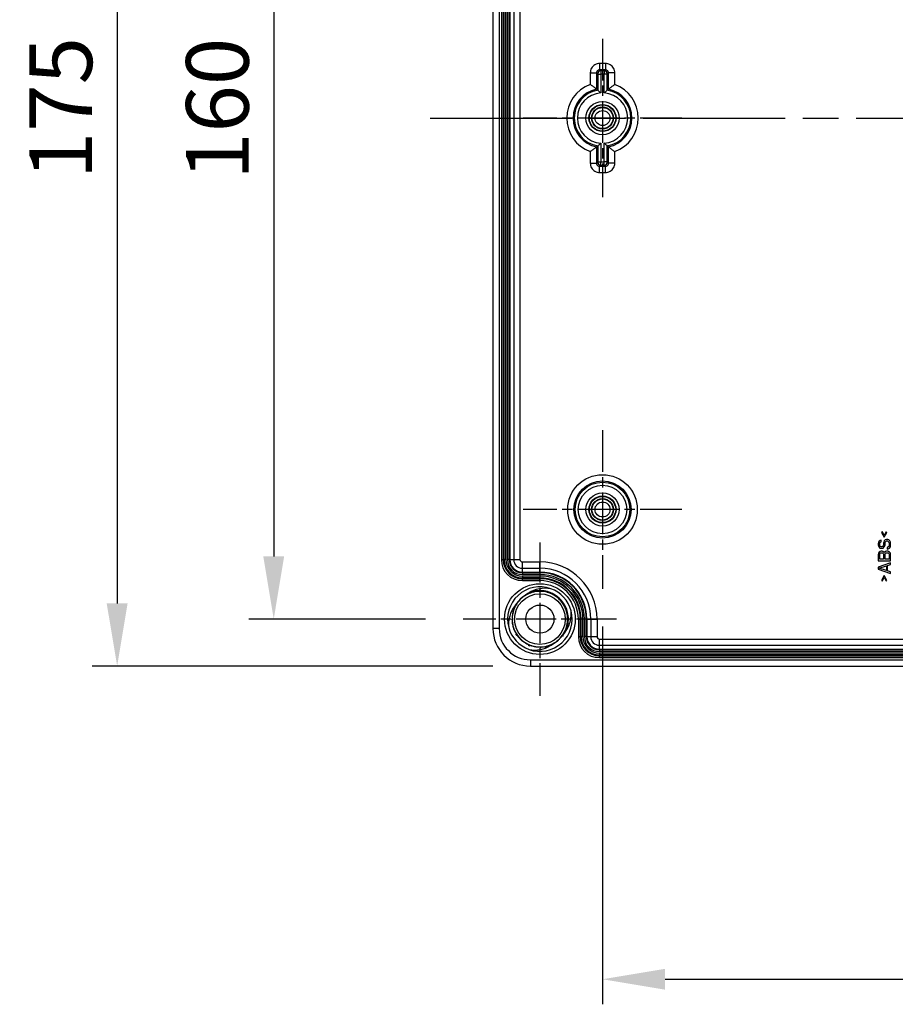
# Model space of a CAD drawing. Units: millimetres. Extents: x 0 to 3249, y 0 to 1120.
# Drawn here: x 2073 to 2213, y 375 to 532 of the extents above; entities that cross this region are included whole.
import ezdxf

# ---------------------------------------------------------------- set-up
doc = ezdxf.new("R2010")
doc.units = ezdxf.units.MM
doc.header["$LTSCALE"] = 4
doc.linetypes.add('AM_ISO08W050', pattern=[18, 12, -1.5, 3, -1.5])
doc.linetypes.add('CHAIN', pattern=[0.3543, 0.2362, -0.0295, 0.0591, -0.0295])
for name, color, linetype, lineweight in [('AM_5', 3, 'Continuous', 25), ('AM_7', 4, 'AM_ISO08W050', 25), ('ﾎﾞﾃﾞｨｰ', 2, 'Continuous', 25)]:
    doc.layers.add(name, color=color, linetype=linetype, lineweight=lineweight)
doc.styles.add('Note Text (TK)', font='txt')
doc.dimstyles.new('Default - Method 1b (TK)', dxfattribs={"dimscale": 4, "dimtxt": 2.5, "dimasz": 2.5, "dimexe": 1, "dimexo": 1.5, "dimgap": 1, "dimtad": 1, "dimtoh": 1, "dimrnd": 1e-08, "dimdsep": 46, "dimtxsty": 'Note Text (TK)', "dimcen": 0.09, "dimdle": 5, "dimclrd": 100, "dimclre": 100, "dimclrt": 7, "dimadec": 1, "dimazin": 1, "dimtfac": 1, "dimtmove": 0, "dimatfit": 3, "dimfxl": 0, "dimtolj": 1, "dimlwd": -1, "dimlwe": -1, "dimarcsym": 0})

# ---------------------------------------------------------------- blocks, each defined once
blk = doc.blocks.new('*D67')
at = {"layer": 'AM_5', "color": 3, "transparency": 16777216}
for p, q in [((2137.88, 596.07), (2109.63, 596.07)), ((2113.63, 586.07), (2113.63, 446.07)), ((2137.88, 436.07), (2109.63, 436.07))]:
    blk.add_line(p, q, dxfattribs=at)
for points in [[(2111.96, 586.07), (2115.29, 586.07), (2113.63, 596.07)], [(2111.96, 446.07), (2115.29, 446.07), (2113.63, 436.07)]]:
    blk.add_solid(points, dxfattribs=at)
at = {"layer": 'Defpoints', "color": 0, "transparency": 16777216}
for p in [(2143.88, 596.07), (2113.63, 436.07), (2143.88, 436.07)]:
    blk.add_point(p, dxfattribs=at)
at = {"layer": 'AM_5', "color": 2, "transparency": 16777216, "insert": (2104.63, 506.18), "char_height": 10, "attachment_point": 4, "rotation": 90, "style": 'Note Text (TK)'}
blk.add_mtext('\\A1;160', dxfattribs=at)
blk = doc.blocks.new('*D68')
at = {"layer": 'AM_5', "color": 3, "transparency": 16777216}
for p, q in [((2148.63, 603.57), (2084.63, 603.57)), ((2088.63, 593.57), (2088.63, 438.57)), ((2148.63, 428.57), (2084.63, 428.57))]:
    blk.add_line(p, q, dxfattribs=at)
for points in [[(2086.96, 593.57), (2090.29, 593.57), (2088.63, 603.57)], [(2086.96, 438.57), (2090.29, 438.57), (2088.63, 428.57)]]:
    blk.add_solid(points, dxfattribs=at)
at = {"layer": 'Defpoints', "color": 0, "transparency": 16777216}
for p in [(2154.63, 603.57), (2088.63, 428.57), (2154.63, 428.57)]:
    blk.add_point(p, dxfattribs=at)
at = {"layer": 'AM_5', "color": 2, "transparency": 16777216, "insert": (2079.63, 506.3), "char_height": 10, "attachment_point": 4, "rotation": 90, "style": 'Note Text (TK)'}
blk.add_mtext('\\A1;175', dxfattribs=at)
blk = doc.blocks.new('*D71')
at = {"layer": 'AM_5', "color": 3, "transparency": 16777216}
for p, q in [((2166.13, 434.91), (2166.13, 374.57)), ((2306.13, 434.91), (2306.13, 374.57)), ((2176.13, 378.57), (2296.13, 378.57))]:
    blk.add_line(p, q, dxfattribs=at)
for points in [[(2176.13, 380.24), (2176.13, 376.9), (2166.13, 378.57)], [(2296.13, 380.24), (2296.13, 376.9), (2306.13, 378.57)]]:
    blk.add_solid(points, dxfattribs=at)
at = {"layer": 'Defpoints', "color": 0, "transparency": 16777216}
for p in [(2166.13, 440.91), (2306.13, 440.91), (2306.13, 378.57)]:
    blk.add_point(p, dxfattribs=at)
at = {"layer": 'AM_5', "color": 2, "transparency": 16777216, "insert": (2226.24, 387.57), "char_height": 10, "attachment_point": 4, "style": 'Note Text (TK)'}
blk.add_mtext('\\A1;140', dxfattribs=at)

msp = doc.modelspace()

# ---------------------------------------------------------------- linework, layer by layer
at = {"layer": 'AM_7', "linetype": 'CHAIN', "ltscale": 7.032901}
for p, q in [((2166.127, 528.727), (2166.127, 503.411)), ((2178.786, 516.069), (2153.469, 516.069))]:
    msp.add_line(p, q, dxfattribs=at)
at = {"layer": 'AM_7', "linetype": 'CHAIN', "ltscale": 23.990969}
msp.add_line((2138.627, 516.069), (2333.627, 516.069), dxfattribs=at)
at = {"layer": 'AM_7', "linetype": 'CHAIN', "ltscale": 7.032846}
for p, q in [((2166.127, 466.227), (2166.127, 440.911)), ((2178.786, 453.569), (2153.469, 453.569))]:
    msp.add_line(p, q, dxfattribs=at)
at = {"layer": 'AM_7', "linetype": 'CHAIN', "ltscale": 6.806046}
for p, q in [((2156.127, 448.319), (2156.127, 423.819)), ((2168.377, 436.069), (2143.877, 436.069))]:
    msp.add_line(p, q, dxfattribs=at)
at = {"layer": 'ﾎﾞﾃﾞｨｰ'}
for p, q in [((2148.627, 597.569), (2148.627, 434.569)), ((2149.627, 597.569), (2149.627, 434.569)), ((2149.973, 586.569), (2149.973, 445.569)), ((2150.272, 586.569), (2150.272, 445.569)), ((2150.399, 445.569), (2150.399, 586.569)), ((2150.698, 445.569), (2150.698, 586.569)), ((2150.938, 445.569), (2150.938, 586.569)), ((2151.238, 445.569), (2151.238, 586.569)), ((2151.327, 586.569), (2151.327, 445.569)), ((2151.946, 586.569), (2151.946, 445.569)), ((2152.946, 586.569), (2152.946, 445.569)), ((2166.585, 524.775), (2165.67, 524.775)), ((2165.67, 524.775), (2165.67, 523.776)), ((2166.585, 523.776), (2165.67, 523.776)), ((2165.86, 523.586), (2165.67, 523.776)), ((2165.86, 523.586), (2165.86, 523.086)), ((2166.395, 523.586), (2165.86, 523.586)), ((2166.395, 523.586), (2166.585, 523.776)), ((2166.395, 523.586), (2166.395, 523.086)), ((2166.585, 524.775), (2166.585, 523.776)), ((2164.171, 523.276), (2164.171, 521.43)), ((2164.171, 523.276), (2165.17, 523.276)), ((2165.17, 523.276), (2165.17, 520.678)), ((2165.361, 523.086), (2165.17, 523.276)), ((2165.361, 523.086), (2165.86, 523.086)), ((2165.361, 523.086), (2165.361, 520.52)), ((2165.86, 523.086), (2165.86, 520.077)), ((2166.395, 523.086), (2165.86, 523.086)), ((2166.395, 520.077), (2166.395, 523.086)), ((2166.894, 523.086), (2166.395, 523.086)), ((2166.894, 523.086), (2167.085, 523.276)), ((2166.894, 520.52), (2166.894, 523.086)), ((2168.084, 523.276), (2167.085, 523.276)), ((2167.085, 520.678), (2167.085, 523.276)), ((2168.084, 521.43), (2168.084, 523.276)), ((2165.17, 511.46), (2165.17, 508.861)), ((2165.361, 511.618), (2165.361, 509.052)), ((2165.86, 512.061), (2165.86, 509.052)), ((2166.395, 509.052), (2166.395, 512.061)), ((2166.894, 509.052), (2166.894, 511.618)), ((2167.085, 508.861), (2167.085, 511.46)), ((2164.171, 510.708), (2164.171, 508.861)), ((2168.084, 508.861), (2168.084, 510.708)), ((2164.171, 508.861), (2165.17, 508.861)), ((2165.361, 509.052), (2165.17, 508.861)), ((2165.361, 509.052), (2165.86, 509.052)), ((2165.86, 508.552), (2165.67, 508.362)), ((2165.67, 508.362), (2166.585, 508.362)), ((2165.67, 507.362), (2165.67, 508.362)), ((2165.86, 509.052), (2166.395, 509.052)), ((2165.86, 508.552), (2165.86, 509.052)), ((2165.86, 508.552), (2166.395, 508.552)), ((2166.894, 509.052), (2166.395, 509.052)), ((2166.395, 508.552), (2166.395, 509.052)), ((2166.395, 508.552), (2166.585, 508.362)), ((2166.585, 507.362), (2166.585, 508.362)), ((2166.894, 509.052), (2167.085, 508.861)), ((2168.084, 508.861), (2167.085, 508.861)), ((2165.67, 507.362), (2166.585, 507.362)), ((2210.808, 450.002), (2210.681, 449.919)), ((2210.681, 449.919), (2211.106, 449.127)), ((2211.106, 449.419), (2210.808, 450.002)), ((2211.404, 450.002), (2211.106, 449.419)), ((2211.106, 449.127), (2211.532, 449.919)), ((2211.532, 449.919), (2211.404, 450.002)), ((2210.17, 448.335), (2210.127, 448.127)), ((2210.127, 448.127), (2210.127, 447.919)), ((2210.298, 448.502), (2210.17, 448.335)), ((2210.468, 448.627), (2210.298, 448.502)), ((2210.383, 448.169), (2210.425, 448.294)), ((2210.383, 447.919), (2210.383, 448.169)), ((2210.425, 448.294), (2210.51, 448.377)), ((2210.596, 448.669), (2210.468, 448.627)), ((2210.51, 448.377), (2210.596, 448.419)), ((2210.596, 448.419), (2210.596, 448.669)), ((2211.021, 448.377), (2210.979, 448.169)), ((2210.979, 448.169), (2210.979, 447.919)), ((2211.106, 448.544), (2211.021, 448.377)), ((2211.276, 448.71), (2211.106, 448.544)), ((2211.234, 448.169), (2211.276, 448.335)), ((2211.234, 447.919), (2211.234, 448.169)), ((2211.447, 448.794), (2211.276, 448.71)), ((2211.276, 448.335), (2211.362, 448.46)), ((2211.362, 448.46), (2211.489, 448.544)), ((2211.659, 448.794), (2211.447, 448.794)), ((2211.489, 448.544), (2211.617, 448.544)), ((2211.617, 448.544), (2211.744, 448.46)), ((2211.83, 448.71), (2211.659, 448.794)), ((2211.744, 448.46), (2211.83, 448.335)), ((2212, 448.544), (2211.83, 448.71)), ((2211.83, 448.335), (2211.872, 448.169)), ((2211.872, 448.169), (2211.872, 447.835)), ((2212.085, 448.377), (2212, 448.544)), ((2212.127, 448.169), (2212.085, 448.377)), ((2212.127, 447.835), (2212.127, 448.169)), ((2210.127, 447.919), (2210.17, 447.752)), ((2210.17, 446.585), (2210.127, 446.377)), ((2210.17, 447.752), (2210.255, 447.585)), ((2210.298, 446.752), (2210.17, 446.585)), ((2210.255, 447.585), (2210.425, 447.419)), ((2210.468, 446.877), (2210.298, 446.752)), ((2210.425, 447.794), (2210.383, 447.919)), ((2210.383, 446.419), (2210.425, 446.544)), ((2210.51, 447.669), (2210.425, 447.794)), ((2210.425, 447.419), (2210.596, 447.377)), ((2210.425, 446.544), (2210.51, 446.627)), ((2210.596, 446.919), (2210.468, 446.877)), ((2210.638, 447.627), (2210.51, 447.669)), ((2210.51, 446.627), (2210.638, 446.669)), ((2210.596, 447.377), (2210.766, 447.377)), ((2210.766, 446.919), (2210.596, 446.919)), ((2210.723, 447.627), (2210.638, 447.627)), ((2210.638, 446.669), (2210.723, 446.669)), ((2210.851, 447.669), (2210.723, 447.627)), ((2210.723, 446.669), (2210.851, 446.627)), ((2210.766, 447.377), (2210.936, 447.419)), ((2210.893, 446.877), (2210.766, 446.919)), ((2210.936, 447.794), (2210.851, 447.669)), ((2210.851, 446.627), (2210.936, 446.544)), ((2211.064, 446.752), (2210.893, 446.877)), ((2210.979, 447.919), (2210.936, 447.794)), ((2210.936, 447.419), (2211.106, 447.585)), ((2210.936, 446.544), (2210.979, 446.419)), ((2211.106, 446.669), (2211.064, 446.752)), ((2211.106, 447.585), (2211.191, 447.752)), ((2211.149, 446.752), (2211.106, 446.669)), ((2211.319, 446.877), (2211.149, 446.752)), ((2211.191, 447.752), (2211.234, 447.919)), ((2211.234, 446.419), (2211.276, 446.544)), ((2211.276, 446.544), (2211.362, 446.627)), ((2211.447, 446.919), (2211.319, 446.877)), ((2211.362, 446.627), (2211.489, 446.669)), ((2211.659, 446.919), (2211.447, 446.919)), ((2211.489, 446.669), (2211.617, 446.669)), ((2211.702, 447.544), (2211.574, 447.502)), ((2211.574, 447.502), (2211.574, 447.252)), ((2211.574, 447.252), (2211.744, 447.294)), ((2211.617, 446.669), (2211.744, 446.627)), ((2211.787, 446.877), (2211.659, 446.919)), ((2211.83, 447.669), (2211.702, 447.544)), ((2211.744, 447.294), (2211.957, 447.419)), ((2211.744, 446.627), (2211.83, 446.544)), ((2211.957, 446.752), (2211.787, 446.877)), ((2211.872, 447.835), (2211.83, 447.669)), ((2211.83, 446.544), (2211.872, 446.419)), ((2211.957, 447.419), (2212.085, 447.627)), ((2212.085, 446.585), (2211.957, 446.752)), ((2212.085, 447.627), (2212.127, 447.835)), ((2212.127, 446.377), (2212.085, 446.585)), ((2149.973, 445.569), (2150.272, 445.569)), ((2150.399, 445.569), (2150.272, 445.569)), ((2150.698, 445.569), (2150.399, 445.569)), ((2151.238, 445.569), (2150.938, 445.569)), ((2151.327, 445.569), (2151.238, 445.569)), ((2151.327, 445.569), (2151.946, 445.569)), ((2151.946, 445.569), (2152.946, 445.569)), ((2153.327, 445.188), (2156.127, 445.188)), ((2153.327, 444.188), (2153.327, 445.188)), ((2156.127, 444.188), (2156.127, 445.188)), ((2210.127, 446.377), (2210.127, 445.377)), ((2210.127, 445.377), (2212.127, 445.377)), ((2212.127, 445.044), (2210.127, 444.377)), ((2210.383, 445.627), (2210.383, 446.419)), ((2210.979, 445.627), (2210.383, 445.627)), ((2210.979, 446.419), (2210.979, 445.627)), ((2211.234, 445.627), (2211.234, 446.419)), ((2211.872, 445.627), (2211.234, 445.627)), ((2211.872, 446.419), (2211.872, 445.627)), ((2212.127, 445.377), (2212.127, 446.377)), ((2212.127, 444.794), (2212.127, 445.044)), ((2153.327, 444.188), (2156.127, 444.188)), ((2153.327, 443.569), (2153.327, 444.188)), ((2153.327, 443.569), (2156.127, 443.569)), ((2153.327, 443.569), (2153.327, 443.479)), ((2156.127, 443.479), (2153.327, 443.479)), ((2153.327, 443.479), (2153.327, 443.179)), ((2156.127, 443.569), (2156.127, 444.188)), ((2156.127, 443.569), (2156.127, 443.479)), ((2156.127, 443.479), (2156.127, 443.179)), ((2210.127, 444.377), (2210.127, 444.044)), ((2210.127, 444.044), (2212.127, 443.377)), ((2210.298, 444.21), (2211.447, 444.585)), ((2211.447, 443.835), (2210.298, 444.21)), ((2211.447, 444.585), (2211.447, 443.835)), ((2211.617, 444.627), (2212.127, 444.794)), ((2211.617, 443.794), (2211.617, 444.627)), ((2212.127, 443.627), (2211.617, 443.794)), ((2212.127, 443.377), (2212.127, 443.627)), ((2156.127, 443.179), (2153.327, 443.179)), ((2156.127, 442.939), (2153.327, 442.939)), ((2153.327, 442.939), (2153.327, 442.64)), ((2156.127, 442.64), (2153.327, 442.64)), ((2153.327, 442.64), (2153.327, 442.513)), ((2153.327, 442.513), (2156.127, 442.513)), ((2153.327, 442.214), (2153.327, 442.513)), ((2153.327, 442.214), (2156.127, 442.214)), ((2156.127, 442.939), (2156.127, 442.64)), ((2156.127, 442.64), (2156.127, 442.513)), ((2156.127, 442.214), (2156.127, 442.513)), ((2211.106, 443.044), (2210.681, 442.252)), ((2210.681, 442.252), (2210.808, 442.169)), ((2210.808, 442.169), (2211.106, 442.752)), ((2211.532, 442.252), (2211.106, 443.044)), ((2211.106, 442.752), (2211.404, 442.169)), ((2211.404, 442.169), (2211.532, 442.252)), ((2162.273, 436.069), (2162.273, 433.269)), ((2162.273, 436.069), (2162.572, 436.069)), ((2162.572, 436.069), (2162.572, 433.269)), ((2162.699, 436.069), (2162.572, 436.069)), ((2162.699, 433.269), (2162.699, 436.069)), ((2162.998, 436.069), (2162.699, 436.069)), ((2162.998, 433.269), (2162.998, 436.069)), ((2163.238, 433.269), (2163.238, 436.069)), ((2163.538, 436.069), (2163.238, 436.069)), ((2163.538, 433.269), (2163.538, 436.069)), ((2163.627, 436.069), (2163.538, 436.069)), ((2163.627, 436.069), (2163.627, 433.269)), ((2163.627, 436.069), (2164.246, 436.069)), ((2164.246, 436.069), (2164.246, 433.269)), ((2164.246, 436.069), (2165.246, 436.069)), ((2165.246, 436.069), (2165.246, 433.269)), ((2149.627, 434.569), (2148.627, 434.569)), ((2162.273, 433.269), (2162.572, 433.269)), ((2162.699, 433.269), (2162.572, 433.269)), ((2162.998, 433.269), (2162.699, 433.269)), ((2163.538, 433.269), (2163.238, 433.269)), ((2163.627, 433.269), (2163.538, 433.269)), ((2163.627, 433.269), (2164.246, 433.269)), ((2164.246, 433.269), (2165.246, 433.269)), ((2165.627, 432.888), (2306.627, 432.888)), ((2165.627, 431.888), (2165.627, 432.888)), ((2165.627, 431.888), (2306.627, 431.888)), ((2165.627, 431.269), (2165.627, 431.888)), ((2165.627, 431.269), (2306.627, 431.269)), ((2165.627, 431.269), (2165.627, 431.179)), ((2306.627, 431.179), (2165.627, 431.179)), ((2165.627, 431.179), (2165.627, 430.879)), ((2306.627, 430.879), (2165.627, 430.879)), ((2154.627, 429.569), (2154.627, 428.569)), ((2154.627, 429.569), (2317.627, 429.569)), ((2306.627, 430.639), (2165.627, 430.639)), ((2165.627, 430.639), (2165.627, 430.34)), ((2306.627, 430.34), (2165.627, 430.34)), ((2165.627, 430.34), (2165.627, 430.213)), ((2165.627, 430.213), (2306.627, 430.213)), ((2165.627, 429.914), (2165.627, 430.213)), ((2165.627, 429.914), (2306.627, 429.914)), ((2154.627, 428.569), (2317.627, 428.569))]:
    msp.add_line(p, q, dxfattribs=at)
for centre, radius in [((2166.127, 516.069), 2.658), ((2166.127, 516.069), 2.159), ((2166.127, 516.069), 2.1), ((2166.127, 516.069), 1.75), ((2166.127, 516.069), 1.691), ((2166.127, 516.069), 1.192), ((2166.127, 453.569), 5.557), ((2166.127, 453.569), 4.557), ((2166.127, 453.569), 4.367), ((2166.127, 453.569), 3.867), ((2166.127, 453.569), 2.658), ((2166.127, 453.569), 2.159), ((2166.127, 453.569), 2.1), ((2166.127, 453.569), 1.75), ((2166.127, 453.569), 1.691), ((2166.127, 453.569), 1.191), ((2156.127, 436.069), 5.65), ((2156.127, 436.069), 4.039), ((2156.127, 436.069), 2.25)]:
    msp.add_circle(centre, radius, dxfattribs=at)
for centre, radius, start, end in [((2166.127, 516.069), 5.707, 110.05189, 249.94811), ((2166.127, 516.069), 4.707, 101.73332, 258.26668), ((2166.127, 516.069), 4.517, 99.77477, 260.22523), ((2166.127, 516.069), 4.517, 279.77477, 80.22523), ((2166.127, 516.069), 4.707, 281.73332, 78.26668), ((2166.127, 516.069), 5.707, 290.05189, 69.94811), ((2166.127, 516.069), 4.017, 93.81319, 266.18681), ((2166.127, 516.069), 4.017, 273.81319, 86.18681), ((2153.327, 445.569), 3.355, 180, 270), ((2153.327, 445.569), 3.056, 180, 270), ((2153.327, 445.569), 2.929, 180, 270), ((2153.327, 445.569), 2.63, 180, 270), ((2153.327, 445.569), 2.389, 180, 270), ((2153.327, 445.569), 2.09, 180, 270), ((2153.327, 445.569), 2, 180, 270), ((2153.327, 445.569), 1.381, 180, 270), ((2153.327, 445.569), 0.381, 180, 270), ((2156.127, 436.069), 9.119, 0, 90), ((2156.127, 436.069), 8.119, 0, 90), ((2156.127, 436.069), 7.5, 0, 90), ((2156.127, 436.069), 7.41, 0, 90), ((2156.127, 436.069), 7.11, 0, 90), ((2156.127, 436.069), 6.87, 0, 90), ((2156.127, 436.069), 6.571, 0, 90), ((2156.127, 436.069), 6.444, 0, 90), ((2156.127, 436.069), 6.145, 0, 90), ((2156.127, 436.069), 5.15, 70.28657, 195.01049), ((2156.127, 436.069), 5.15, 15.00543, 70.22288), ((2156.127, 436.069), 4.445, 137.822, 144.59189), ((2156.127, 436.069), 5.15, 250.2923, 15.00543), ((2154.627, 434.569), 6, 180, 270), ((2154.627, 434.569), 5, 180, 270), ((2156.127, 436.069), 5.15, 195.01049, 250.2923), ((2156.127, 436.069), 4.445, 194.22752, 202.63404), ((2165.627, 433.269), 3.355, 180, 270), ((2165.627, 433.269), 3.056, 180, 270), ((2165.627, 433.269), 2.929, 180, 270), ((2165.627, 433.269), 2.63, 180, 270), ((2165.627, 433.269), 2.389, 180, 270), ((2165.627, 433.269), 2.09, 180, 270), ((2165.627, 433.269), 2, 180, 270), ((2165.627, 433.269), 1.381, 180, 270), ((2165.627, 433.269), 0.381, 180, 270), ((2156.127, 436.069), 4.445, 252.26967, 253.57533)]:
    msp.add_arc(centre, radius, start, end, dxfattribs=at)
for centre, major_axis in [((2165.86, 523.086), (-0.354, -0.354)), ((2166.395, 523.086), (-0.354, 0.354)), ((2165.86, 509.052), (0.354, -0.354)), ((2166.395, 509.052), (0.354, 0.354))]:
    msp.add_ellipse(centre, major_axis=major_axis, ratio=0.9987828, start_param=3.9275998, end_param=5.4971782, dxfattribs=at)
for points, knots in [([(2165.67, 524.775), (2165.536, 524.775), (2165.407, 524.758), (2165.282, 524.724), (2165.156, 524.69), (2165.034, 524.64), (2164.92, 524.575), (2164.807, 524.509), (2164.702, 524.429), (2164.61, 524.337), (2164.518, 524.244), (2164.437, 524.14), (2164.372, 524.026), (2164.306, 523.913), (2164.256, 523.79), (2164.222, 523.665), (2164.188, 523.539), (2164.171, 523.41), (2164.171, 523.276)], [0.00000001, 0.00000001, 0.00000001, 0.00000001, 0.16666667, 0.16666667, 0.16666667, 0.33333333, 0.33333333, 0.33333333, 0.5, 0.5, 0.5, 0.66666667, 0.66666667, 0.66666667, 0.83333333, 0.83333333, 0.83333333, 1, 1, 1, 1]), ([(2168.084, 523.276), (2168.084, 523.41), (2168.067, 523.539), (2168.033, 523.665), (2167.999, 523.79), (2167.949, 523.913), (2167.883, 524.026), (2167.818, 524.139), (2167.738, 524.244), (2167.645, 524.336), (2167.553, 524.429), (2167.449, 524.509), (2167.335, 524.574), (2167.222, 524.64), (2167.099, 524.69), (2166.973, 524.724), (2166.848, 524.758), (2166.719, 524.775), (2166.585, 524.775)], [0, 0, 0, 0, 0.16666667, 0.16666667, 0.16666667, 0.33333333, 0.33333333, 0.33333333, 0.5, 0.5, 0.5, 0.66666667, 0.66666667, 0.66666667, 0.83333333, 0.83333333, 0.83333333, 1, 1, 1, 1]), ([(2165.17, 520.678), (2165.166, 520.681), (2165.146, 520.698), (2165.068, 520.76), (2165.005, 520.811), (2164.834, 520.944), (2164.716, 521.034), (2164.454, 521.229), (2164.315, 521.329), (2164.174, 521.427), (2164.172, 521.428), (2164.171, 521.43)], [-0.18149425, -0.18149425, -0.18149425, -0.18149425, -0.14666921, -0.14666921, -0.10422201, -0.10422201, -0.05120413, -0.05120413, 0, 0, 0.00054283, 0.00054283, 0.00054283, 0.00054283]), ([(2165.361, 520.52), (2165.362, 520.519), (2165.37, 520.513), (2165.398, 520.488), (2165.422, 520.468), (2165.488, 520.412), (2165.532, 520.373), (2165.622, 520.294), (2165.667, 520.254), (2165.76, 520.17), (2165.809, 520.125), (2165.858, 520.079), (2165.859, 520.078), (2165.86, 520.077)], [0.094181056, 0.094181056, 0.094181056, 0.094181056, 0.107677706, 0.107677706, 0.124660298, 0.124660298, 0.146085649, 0.146085649, 0.164990728, 0.164990728, 0.184833948, 0.184833948, 0.185264031, 0.185264031, 0.185264031, 0.185264031]), ([(2166.894, 520.52), (2166.893, 520.519), (2166.885, 520.513), (2166.857, 520.488), (2166.833, 520.468), (2166.767, 520.412), (2166.723, 520.373), (2166.633, 520.294), (2166.588, 520.254), (2166.495, 520.17), (2166.446, 520.125), (2166.397, 520.079), (2166.396, 520.078), (2166.395, 520.077)], [-0.090652892, -0.090652892, -0.090652892, -0.090652892, -0.077156242, -0.077156242, -0.06017365, -0.06017365, -0.038748299, -0.038748299, -0.019843221, -0.019843221, 0, 0, 0.000430083, 0.000430083, 0.000430083, 0.000430083]), ([(2167.085, 520.678), (2167.088, 520.681), (2167.109, 520.698), (2167.187, 520.76), (2167.25, 520.811), (2167.421, 520.944), (2167.539, 521.034), (2167.801, 521.229), (2167.94, 521.329), (2168.081, 521.427), (2168.083, 521.428), (2168.084, 521.43)], [0.18077429, 0.18077429, 0.18077429, 0.18077429, 0.21301043, 0.21301043, 0.25230209, 0.25230209, 0.30137859, 0.30137859, 0.34877619, 0.34877619, 0.34927867, 0.34927867, 0.34927867, 0.34927867]), ([(2165.17, 511.46), (2165.166, 511.457), (2165.146, 511.44), (2165.068, 511.377), (2165.005, 511.327), (2164.834, 511.193), (2164.716, 511.103), (2164.454, 510.909), (2164.315, 510.809), (2164.174, 510.71), (2164.172, 510.709), (2164.171, 510.708)], [0.18077429, 0.18077429, 0.18077429, 0.18077429, 0.21301043, 0.21301043, 0.25230209, 0.25230209, 0.30137859, 0.30137859, 0.34877619, 0.34877619, 0.34927867, 0.34927867, 0.34927867, 0.34927867]), ([(2165.361, 511.618), (2165.362, 511.619), (2165.37, 511.625), (2165.398, 511.649), (2165.422, 511.67), (2165.488, 511.726), (2165.532, 511.764), (2165.622, 511.843), (2165.667, 511.883), (2165.76, 511.968), (2165.809, 512.012), (2165.858, 512.059), (2165.859, 512.06), (2165.86, 512.061)], [-0.090652892, -0.090652892, -0.090652892, -0.090652892, -0.077156242, -0.077156242, -0.06017365, -0.06017365, -0.038748299, -0.038748299, -0.019843221, -0.019843221, 0, 0, 0.000430083, 0.000430083, 0.000430083, 0.000430083]), ([(2166.894, 511.618), (2166.893, 511.619), (2166.885, 511.625), (2166.857, 511.649), (2166.833, 511.67), (2166.767, 511.726), (2166.723, 511.764), (2166.633, 511.843), (2166.588, 511.883), (2166.495, 511.968), (2166.446, 512.012), (2166.397, 512.059), (2166.396, 512.06), (2166.395, 512.061)], [0.094181056, 0.094181056, 0.094181056, 0.094181056, 0.107677706, 0.107677706, 0.124660298, 0.124660298, 0.146085649, 0.146085649, 0.164990727, 0.164990727, 0.184833948, 0.184833948, 0.185264031, 0.185264031, 0.185264031, 0.185264031]), ([(2167.085, 511.46), (2167.088, 511.457), (2167.109, 511.44), (2167.187, 511.377), (2167.25, 511.327), (2167.421, 511.193), (2167.539, 511.103), (2167.801, 510.909), (2167.94, 510.809), (2168.081, 510.71), (2168.083, 510.709), (2168.084, 510.708)], [-0.18149425, -0.18149425, -0.18149425, -0.18149425, -0.14666921, -0.14666921, -0.10422201, -0.10422201, -0.05120413, -0.05120413, 0, 0, 0.00054283, 0.00054283, 0.00054283, 0.00054283]), ([(2164.171, 508.861), (2164.171, 508.727), (2164.188, 508.599), (2164.222, 508.473), (2164.256, 508.348), (2164.306, 508.225), (2164.372, 508.112), (2164.437, 507.998), (2164.517, 507.894), (2164.61, 507.801), (2164.702, 507.709), (2164.806, 507.629), (2164.92, 507.563), (2165.033, 507.498), (2165.156, 507.447), (2165.282, 507.413), (2165.407, 507.379), (2165.536, 507.362), (2165.67, 507.362)], [0, 0, 0, 0, 0.16666667, 0.16666667, 0.16666667, 0.33333333, 0.33333333, 0.33333333, 0.5, 0.5, 0.5, 0.66666667, 0.66666667, 0.66666667, 0.83333333, 0.83333333, 0.83333333, 1, 1, 1, 1]), ([(2166.585, 507.362), (2166.719, 507.362), (2166.848, 507.379), (2166.973, 507.413), (2167.099, 507.447), (2167.221, 507.498), (2167.335, 507.563), (2167.448, 507.628), (2167.553, 507.709), (2167.645, 507.801), (2167.737, 507.893), (2167.818, 507.998), (2167.883, 508.111), (2167.949, 508.225), (2167.999, 508.347), (2168.033, 508.473), (2168.067, 508.599), (2168.084, 508.727), (2168.084, 508.861)], [0, 0, 0, 0, 0.16666667, 0.16666667, 0.16666667, 0.33333333, 0.33333333, 0.33333333, 0.5, 0.5, 0.5, 0.66666667, 0.66666667, 0.66666667, 0.83333333, 0.83333333, 0.83333333, 1, 1, 1, 1]), ([(2160.445, 434.996), (2160.497, 435.205), (2160.534, 435.417), (2160.6, 436.096), (2160.571, 436.575), (2160.367, 437.503), (2160.183, 437.964), (2159.688, 438.776), (2159.377, 439.141), (2158.657, 439.761), (2158.233, 440.019), (2157.35, 440.371), (2156.882, 440.477), (2155.934, 440.541), (2155.44, 440.492), (2154.522, 440.243), (2154.085, 440.047), (2153.288, 439.529), (2152.922, 439.193), (2152.338, 438.443), (2152.105, 438.024), (2151.779, 437.131), (2151.689, 436.643), (2151.671, 435.693), (2151.737, 435.218), (2152.012, 434.308), (2152.233, 433.864), (2152.789, 433.093), (2153.127, 432.753), (2153.893, 432.19), (2154.336, 431.967), (2155.244, 431.685), (2155.719, 431.615), (2156.669, 431.626), (2157.158, 431.713), (2158.053, 432.032), (2158.474, 432.261), (2159.228, 432.841), (2159.566, 433.204), (2160.091, 433.997), (2160.29, 434.433), (2160.545, 435.349), (2160.597, 435.842), (2160.541, 436.791), (2160.439, 437.259), (2160.093, 438.145), (2159.839, 438.571), (2159.224, 439.296), (2158.861, 439.609), (2158.053, 440.11), (2157.594, 440.297), (2156.666, 440.508), (2156.188, 440.541), (2155.241, 440.457), (2154.762, 440.331), (2153.881, 439.937), (2153.468, 439.667), (2153.113, 439.341)], [4.6735908, 4.6735908, 4.6735908, 4.6735908, 4.7381557, 4.7381557, 4.8793715, 4.8793715, 5.0250417, 5.0250417, 5.166246, 5.166246, 5.3119277, 5.3119277, 5.4531229, 5.4531229, 5.5988133, 5.5988133, 5.7400019, 5.7400019, 5.8856983, 5.8856983, 6.0268826, 6.0268826, 6.1725822, 6.1725822, 6.3137648, 6.3137648, 6.4594648, 6.4594648, 6.6006482, 6.6006482, 6.7463458, 6.7463458, 6.8875324, 6.8875324, 7.0332248, 7.0332248, 7.1744171, 7.1744171, 7.3201018, 7.3201018, 7.4613022, 7.4613022, 7.606976, 7.606976, 7.7481874, 7.7481874, 7.8938475, 7.8938475, 8.0350693, 8.0350693, 8.1807186, 8.1807186, 8.3219676, 8.3219676, 8.4675686, 8.4675686, 8.6129, 8.6129, 8.6129, 8.6129]), ([(2154.435, 440.291), (2154.158, 440.116), (2153.625, 439.825), (2152.531, 438.793), (2152.248, 438.355), (2152.059, 438.103)], [-0.19869249, -0.19869249, -0.19869249, -0.19869249, -0.09439015, -0.09439015, -0.00010356, -0.00010356, -0.00010356, -0.00010356]), ([(2154.51, 440.199), (2154.332, 440.128), (2154.159, 440.046), (2153.614, 439.748), (2153.261, 439.487), (2152.956, 439.182)], [1.23180183, 1.23180183, 1.23180183, 1.23180183, 1.28931653, 1.28931653, 1.41907328, 1.41907328, 1.41907328, 1.41907328]), ([(2155.579, 440.472), (2155.25, 440.428), (2154.924, 440.349), (2154.144, 440.069), (2153.696, 439.823), (2153.309, 439.51)], [3.91579017, 3.91579017, 3.91579017, 3.91579017, 4.01563034, 4.01563034, 4.16575614, 4.16575614, 4.16575614, 4.16575614]), ([(2157.864, 440.916), (2157.264, 441.027), (2156.644, 441.03), (2155.306, 440.781), (2154.773, 440.504), (2154.435, 440.291)], [-0.21688855, -0.21688855, -0.21688855, -0.21688855, -0.11986301, -0.11986301, -0.00019243, -0.00019243, -0.00019243, -0.00019243]), ([(2160.197, 434.034), (2160.227, 434.095), (2160.256, 434.156), (2160.284, 434.219), (2160.43, 434.547), (2160.537, 434.893), (2160.603, 435.247), (2160.617, 435.326), (2160.63, 435.405), (2160.64, 435.485), (2160.676, 435.762), (2160.686, 436.042), (2160.67, 436.321), (2160.65, 436.68), (2160.587, 437.036), (2160.484, 437.381), (2160.388, 437.699), (2160.258, 438.006), (2160.095, 438.296), (2160.082, 438.32), (2160.068, 438.344), (2160.054, 438.368), (2159.872, 438.678), (2159.653, 438.966), (2159.404, 439.225), (2159.154, 439.484), (2158.874, 439.713), (2158.571, 439.907), (2158.382, 440.027), (2158.184, 440.134), (2157.98, 440.225), (2157.856, 440.28), (2157.729, 440.33), (2157.601, 440.373), (2157.261, 440.49), (2156.907, 440.565), (2156.549, 440.599), (2156.191, 440.632), (2155.828, 440.623), (2155.473, 440.571), (2155.358, 440.555), (2155.244, 440.534), (2155.131, 440.508), (2154.895, 440.456), (2154.664, 440.384), (2154.44, 440.294)], [0.87263488, 0.87263488, 0.87263488, 0.87263488, 0.875, 0.875, 0.875, 0.8875, 0.8875, 0.8875, 0.89029703, 0.89029703, 0.89029703, 0.9, 0.9, 0.9, 0.9125, 0.9125, 0.9125, 0.92403981, 0.92403981, 0.92403981, 0.925, 0.925, 0.925, 0.9375, 0.9375, 0.9375, 0.95, 0.95, 0.95, 0.9577828, 0.9577828, 0.9577828, 0.9625, 0.9625, 0.9625, 0.975, 0.975, 0.975, 0.9875, 0.9875, 0.9875, 0.99152619, 0.99152619, 0.99152619, 0.99991631, 0.99991631, 0.99991631, 0.99991631]), ([(2155.672, 440.495), (2155.667, 440.494), (2155.661, 440.494), (2155.286, 440.453), (2154.917, 440.365), (2154.567, 440.234)], [2.72829969, 2.72829969, 2.72829969, 2.72829969, 2.72997461, 2.72997461, 2.84233935, 2.84233935, 2.84233935, 2.84233935]), ([(2157.464, 440.311), (2157.196, 440.393), (2156.92, 440.449), (2156.184, 440.529), (2155.713, 440.509), (2155.165, 440.403), (2155.071, 440.382), (2154.978, 440.358)], [6.5196311, 6.5196311, 6.5196311, 6.5196311, 6.60373094, 6.60373094, 6.7429188, 6.7429188, 6.77197622, 6.77197622, 6.77197622, 6.77197622]), ([(2158.761, 439.638), (2158.557, 439.787), (2158.34, 439.92), (2157.794, 440.196), (2157.45, 440.323), (2157.098, 440.406)], [0.78299329, 0.78299329, 0.78299329, 0.78299329, 0.85900014, 0.85900014, 0.96766923, 0.96766923, 0.96766923, 0.96766923]), ([(2159.361, 439.105), (2159.158, 439.319), (2158.934, 439.514), (2158.374, 439.918), (2158.017, 440.111), (2157.644, 440.25)], [3.49730841, 3.49730841, 3.49730841, 3.49730841, 3.58582276, 3.58582276, 3.7056731, 3.7056731, 3.7056731, 3.7056731]), ([(2154.317, 440.132), (2154.311, 440.129), (2154.305, 440.127), (2153.859, 439.927), (2153.446, 439.653), (2152.752, 439.004), (2152.458, 438.625), (2151.997, 437.793), (2151.831, 437.326), (2151.666, 436.39), (2151.658, 435.91), (2151.753, 435.227), (2151.801, 435.008), (2151.865, 434.794)], [2.86942213, 2.86942213, 2.86942213, 2.86942213, 2.87133837, 2.87133837, 3.01685341, 3.01685341, 3.15818892, 3.15818892, 3.30373405, 3.30373405, 3.44504364, 3.44504364, 3.51200017, 3.51200017, 3.51200017, 3.51200017]), ([(2152.689, 438.889), (2152.57, 438.741), (2152.46, 438.586), (2152.128, 438.042), (2151.95, 437.621), (2151.71, 436.708), (2151.66, 436.201), (2151.698, 435.667), (2151.702, 435.628), (2151.706, 435.588)], [4.25373828, 4.25373828, 4.25373828, 4.25373828, 4.3106717, 4.3106717, 4.44590122, 4.44590122, 4.59545415, 4.59545415, 4.60741095, 4.60741095, 4.60741095, 4.60741095]), ([(2153.596, 439.723), (2153.239, 439.473), (2152.914, 439.169), (2152.626, 438.81), (2152.611, 438.79), (2152.595, 438.77)], [2.73628872, 2.73628872, 2.73628872, 2.73628872, 2.86765179, 2.86765179, 2.8752915, 2.8752915, 2.8752915, 2.8752915]), ([(2158.665, 439.718), (2158.597, 439.765), (2158.527, 439.811), (2158.305, 439.95), (2158.146, 440.035), (2157.982, 440.111)], [4.993913043, 4.993913043, 4.993913043, 4.993913043, 5.018938013, 5.018938013, 5.072993384, 5.072993384, 5.072993384, 5.072993384]), ([(2160.465, 437.051), (2160.378, 437.423), (2160.239, 437.785), (2159.839, 438.537), (2159.551, 438.923), (2158.936, 439.531), (2158.616, 439.775), (2158.27, 439.968)], [6.05578006, 6.05578006, 6.05578006, 6.05578006, 6.17079494, 6.17079494, 6.31275872, 6.31275872, 6.43167018, 6.43167018, 6.43167018, 6.43167018]), ([(2152.059, 438.103), (2151.714, 437.639), (2151.457, 437.109), (2151.096, 435.813), (2151.109, 435.174), (2151.155, 434.735)], [-0.23201238, -0.23201238, -0.23201238, -0.23201238, -0.13220735, -0.13220735, 0, 0, 0, 0]), ([(2160.197, 434.034), (2160.392, 434.295), (2160.559, 434.578), (2160.835, 435.183), (2160.943, 435.506), (2161.127, 436.342), (2161.157, 436.863), (2161.101, 437.402)], [-0.37179863, -0.37179863, -0.37179863, -0.37179863, -0.2691154, -0.2691154, -0.16268563, -0.16268563, 0, 0, 0, 0]), ([(2160.535, 435.579), (2160.574, 435.947), (2160.568, 436.32), (2160.484, 436.951), (2160.425, 437.216), (2160.342, 437.473)], [0.31798188, 0.31798188, 0.31798188, 0.31798188, 0.42900381, 0.42900381, 0.50996167, 0.50996167, 0.50996167, 0.50996167]), ([(2151.768, 436.887), (2151.745, 436.762), (2151.728, 436.637), (2151.667, 436.022), (2151.695, 435.52), (2151.832, 434.914), (2151.868, 434.788), (2151.908, 434.663)], [1.68193052, 1.68193052, 1.68193052, 1.68193052, 1.72006677, 1.72006677, 1.86814333, 1.86814333, 1.9075204, 1.9075204, 1.9075204, 1.9075204]), ([(2159.146, 432.801), (2159.181, 432.833), (2159.215, 432.866), (2159.566, 433.217), (2159.835, 433.588), (2160.266, 434.409), (2160.425, 434.873), (2160.552, 435.593), (2160.574, 435.848), (2160.575, 436.103)], [5.58960249, 5.58960249, 5.58960249, 5.58960249, 5.60395629, 5.60395629, 5.73925632, 5.73925632, 5.88368751, 5.88368751, 5.95996556, 5.95996556, 5.95996556, 5.95996556]), ([(2160.376, 434.793), (2160.492, 435.189), (2160.556, 435.603), (2160.57, 436.24), (2160.557, 436.468), (2160.528, 436.694)], [3.03223106, 3.03223106, 3.03223106, 3.03223106, 3.15633092, 3.15633092, 3.22449732, 3.22449732, 3.22449732, 3.22449732]), ([(2151.873, 434.771), (2151.924, 434.608), (2151.984, 434.448), (2152.236, 433.887), (2152.482, 433.504), (2153.096, 432.796), (2153.481, 432.471), (2154.002, 432.163), (2154.103, 432.109), (2154.206, 432.058)], [4.69098253, 4.69098253, 4.69098253, 4.69098253, 4.74213973, 4.74213973, 4.8766287, 4.8766287, 5.02483115, 5.02483115, 5.05924402, 5.05924402, 5.05924402, 5.05924402]), ([(2152.164, 434.048), (2152.374, 433.637), (2152.653, 433.255), (2153.2, 432.703), (2153.449, 432.502), (2153.715, 432.33)], [3.5924941, 3.5924941, 3.5924941, 3.5924941, 3.73190231, 3.73190231, 3.82692314, 3.82692314, 3.82692314, 3.82692314]), ([(2154.257, 432.032), (2154.648, 431.852), (2155.069, 431.728), (2155.973, 431.596), (2156.468, 431.606), (2157.403, 431.782), (2157.854, 431.943), (2158.689, 432.398), (2159.079, 432.704), (2159.639, 433.317), (2159.846, 433.604), (2160.016, 433.909)], [3.88898685, 3.88898685, 3.88898685, 3.88898685, 4.01876469, 4.01876469, 4.16438441, 4.16438441, 4.30563052, 4.30563052, 4.45126979, 4.45126979, 4.55616682, 4.55616682, 4.55616682, 4.55616682]), ([(2157.822, 431.846), (2158.098, 432.02), (2158.63, 432.311), (2159.727, 433.35), (2160.01, 433.785), (2160.196, 434.034)], [-0.19813248, -0.19813248, -0.19813248, -0.19813248, -0.09335864, -0.09335864, -0.00003628, -0.00003628, -0.00003628, -0.00003628]), ([(2160.503, 434.821), (2160.516, 434.867), (2160.529, 434.913), (2160.54, 434.96), (2160.564, 435.055), (2160.585, 435.152), (2160.603, 435.249)], [0.5511995134, 0.5511995134, 0.5511995134, 0.5511995134, 0.5528667551, 0.5528667551, 0.5528667551, 0.5562956131, 0.5562956131, 0.5562956131, 0.5562956131]), ([(2152.269, 433.658), (2152.293, 433.619), (2152.318, 433.581), (2152.344, 433.542), (2152.35, 433.533), (2152.356, 433.523), (2152.363, 433.514)], [0.7608987535, 0.7608987535, 0.7608987535, 0.7608987535, 0.7625, 0.7625, 0.7625, 0.7628983339, 0.7628983339, 0.7628983339, 0.7628983339]), ([(2153.13, 432.799), (2153.175, 432.759), (2153.22, 432.719), (2153.638, 432.369), (2154.063, 432.112), (2154.688, 431.86), (2154.869, 431.801), (2155.053, 431.754)], [2.13317258, 2.13317258, 2.13317258, 2.13317258, 2.15124213, 2.15124213, 2.29754538, 2.29754538, 2.35451551, 2.35451551, 2.35451551, 2.35451551]), ([(2155.116, 431.738), (2155.173, 431.725), (2155.229, 431.713), (2155.724, 431.623), (2156.179, 431.611), (2157.105, 431.717), (2157.584, 431.85), (2158.204, 432.135), (2158.379, 432.23), (2158.546, 432.337)], [5.15591697, 5.15591697, 5.15591697, 5.15591697, 5.17326353, 5.17326353, 5.30778216, 5.30778216, 5.45423708, 5.45423708, 5.51372343, 5.51372343, 5.51372343, 5.51372343]), ([(2157.311, 431.794), (2157.769, 431.924), (2158.212, 432.125), (2158.748, 432.479), (2158.882, 432.579), (2159.01, 432.686)], [2.58336364, 2.58336364, 2.58336364, 2.58336364, 2.72693922, 2.72693922, 2.77702739, 2.77702739, 2.77702739, 2.77702739]), ([(2158.522, 432.321), (2158.644, 432.4), (2158.763, 432.484), (2159.107, 432.758), (2159.322, 432.965), (2159.514, 433.191)], [4.11869245, 4.11869245, 4.11869245, 4.11869245, 4.16227895, 4.16227895, 4.25132041, 4.25132041, 4.25132041, 4.25132041]), ([(2154.258, 431.921), (2154.259, 431.92), (2154.261, 431.919), (2154.263, 431.919), (2154.331, 431.888), (2154.4, 431.859), (2154.47, 431.832)], [0.5521614925, 0.5521614925, 0.5521614925, 0.5521614925, 0.552238806, 0.552238806, 0.552238806, 0.5553567448, 0.5553567448, 0.5553567448, 0.5553567448]), ([(2154.391, 431.22), (2154.992, 431.108), (2155.609, 431.107), (2156.782, 431.325), (2157.326, 431.535), (2157.819, 431.845)], [-0.35671402, -0.35671402, -0.35671402, -0.35671402, -0.17502318, -0.17502318, -0.00035108, -0.00035108, -0.00035108, -0.00035108]), ([(2156.912, 431.587), (2156.957, 431.595), (2157.002, 431.603), (2157.047, 431.613), (2157.108, 431.625), (2157.168, 431.639), (2157.229, 431.654)], [0.8234017814, 0.8234017814, 0.8234017814, 0.8234017814, 0.825, 0.825, 0.825, 0.8271567163, 0.8271567163, 0.8271567163, 0.8271567163])]:
    msp.add_open_spline(points, degree=3, knots=knots, dxfattribs=at)
for points, degree in [([(2165.67, 523.776), (2165.626, 523.776), (2165.539, 523.765), (2165.417, 523.715), (2165.312, 523.634), (2165.232, 523.53), (2165.181, 523.407), (2165.17, 523.32), (2165.17, 523.276)], 3), ([(2167.085, 523.276), (2167.085, 523.32), (2167.074, 523.408), (2167.023, 523.53), (2166.943, 523.634), (2166.838, 523.715), (2166.716, 523.765), (2166.629, 523.776), (2166.585, 523.776)], 3), ([(2165.17, 520.678), (2165.267, 520.599), (2165.361, 520.52)], 2), ([(2167.085, 520.678), (2166.988, 520.599), (2166.894, 520.52)], 2), ([(2165.17, 511.46), (2165.267, 511.539), (2165.361, 511.618)], 2), ([(2167.085, 511.46), (2166.988, 511.539), (2166.894, 511.618)], 2), ([(2165.17, 508.861), (2165.17, 508.818), (2165.181, 508.73), (2165.232, 508.608), (2165.312, 508.503), (2165.417, 508.423), (2165.539, 508.373), (2165.626, 508.361), (2165.67, 508.362)], 3), ([(2166.585, 508.362), (2166.629, 508.361), (2166.716, 508.373), (2166.838, 508.423), (2166.943, 508.503), (2167.023, 508.608), (2167.074, 508.73), (2167.085, 508.818), (2167.085, 508.861)], 3), ([(2154.439, 440.293), (2154.437, 440.293), (2154.436, 440.292), (2154.434, 440.292)], 3), ([(2154.977, 440.364), (2154.977, 440.364), (2154.977, 440.364), (2154.977, 440.363)], 3), ([(2156.3, 440.615), (2156.282, 440.616), (2156.264, 440.617), (2156.246, 440.617)], 3), ([(2157.557, 440.28), (2157.474, 440.308), (2157.389, 440.334), (2157.304, 440.356)], 3), ([(2158.257, 439.975), (2157.976, 440.127), (2157.676, 440.25), (2157.368, 440.34)], 3), ([(2157.865, 440.917), (2157.866, 440.916), (2157.868, 440.916), (2157.87, 440.915)], 3), ([(2153.323, 439.522), (2153.096, 439.337), (2152.887, 439.129), (2152.701, 438.904)], 3), ([(2152.807, 439.029), (2152.807, 439.028), (2152.806, 439.028), (2152.806, 439.028)], 3), ([(2158.92, 439.661), (2158.912, 439.667), (2158.904, 439.673), (2158.896, 439.68)], 3), ([(2160.214, 437.828), (2160.073, 438.154), (2159.891, 438.466), (2159.676, 438.75)], 3), ([(2151.847, 437.283), (2151.761, 436.974), (2151.707, 436.654), (2151.688, 436.334)], 3), ([(2160.435, 437.534), (2160.428, 437.554), (2160.421, 437.575), (2160.414, 437.595)], 3), ([(2151.578, 435.998), (2151.578, 435.989), (2151.578, 435.98), (2151.579, 435.971)], 3), ([(2151.686, 435.918), (2151.695, 435.628), (2151.732, 435.338), (2151.796, 435.056)], 3), ([(2160.47, 435.103), (2160.542, 435.428), (2160.577, 435.763), (2160.575, 436.096)], 3), ([(2151.971, 434.483), (2152.088, 434.18), (2152.238, 433.888), (2152.417, 433.617)], 3), ([(2152.265, 433.664), (2152.305, 433.599), (2152.347, 433.536), (2152.391, 433.473)], 3), ([(2159.136, 432.803), (2159.031, 432.708), (2158.928, 432.621), (2158.829, 432.542)], 3), ([(2158.962, 432.645), (2159.001, 432.678), (2159.04, 432.711), (2159.079, 432.745)], 3), ([(2158.994, 432.666), (2159.26, 432.891), (2159.501, 433.15), (2159.708, 433.43)], 3), ([(2159.14, 432.807), (2159.264, 432.92), (2159.381, 433.04), (2159.492, 433.166)], 3), ([(2159.792, 433.372), (2159.817, 433.406), (2159.841, 433.44), (2159.865, 433.474)], 3), ([(2154.302, 431.901), (2154.375, 431.869), (2154.449, 431.839), (2154.524, 431.811)], 3), ([(2154.798, 431.827), (2155.023, 431.758), (2155.252, 431.706), (2155.483, 431.672)], 3), ([(2155.085, 431.745), (2155.114, 431.738), (2155.144, 431.731), (2155.174, 431.725)], 3), ([(2156.19, 431.519), (2156.245, 431.52), (2156.299, 431.522), (2156.354, 431.525)], 3), ([(2156.45, 431.632), (2156.778, 431.656), (2157.105, 431.718), (2157.419, 431.813)], 3), ([(2157.818, 431.844), (2157.818, 431.845), (2157.818, 431.845), (2157.819, 431.845)], 3), ([(2157.819, 431.845), (2157.82, 431.845), (2157.821, 431.846), (2157.822, 431.846)], 3)]:
    msp.add_open_spline(points, degree=degree, dxfattribs=at)

# ---------------------------------------------------------------- dimensions: what is measured, and where the dimension line sits
at = {"layer": 'AM_5'}
for base, p1, p2, angle, picture, middle in [((2088.627, 428.569), (2154.627, 603.569), (2154.627, 428.569), 270, '*D68', (2088.627, 516.069)), ((2113.627, 436.069), (2143.877, 596.069), (2143.877, 436.069), 90, '*D67', (2113.627, 516.069)), ((2306.127, 378.569), (2166.127, 440.911), (2306.127, 440.911), 180, '*D71', (2236.127, 378.569))]:
    dim = msp.add_linear_dim(base=base, p1=p1, p2=p2, angle=angle, dimstyle='Default - Method 1b (TK)', override={"dimtoh": 0, "dimclrd": 3, "dimclre": 3, "dimclrt": 2, "dimtofl": 0, "dimatfit": 1}, dxfattribs=at)
    dim.commit()
    dim.dimension.update_dxf_attribs({"geometry": picture, "text_midpoint": middle, "dimtype": 160})

doc.saveas('drawing.dxf')
